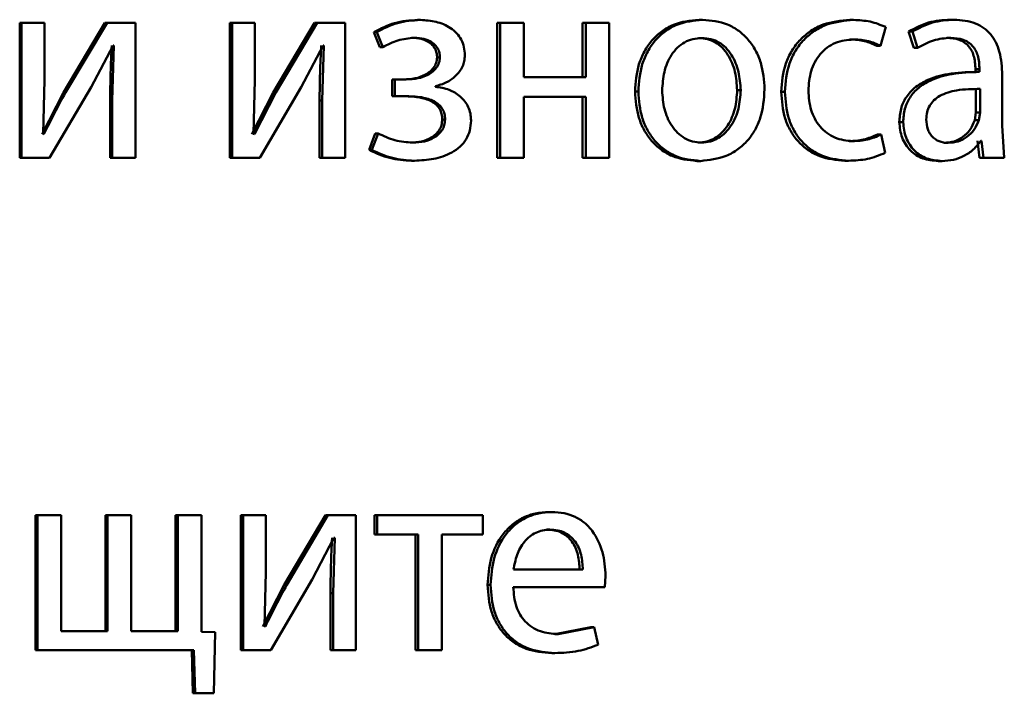
# Paper-space layout 'Лист1' of a CAD drawing. Units: millimetres. Extents: x -4772 to 5062, y -4829 to 5084.
# Drawn here: x -1324 to -1315, y 3559 to 3565 of the extents above; entities that cross this region are included whole.
import ezdxf

# ---------------------------------------------------------------- set-up
doc = ezdxf.new("R2010")
doc.units = ezdxf.units.MM

psp = doc.layouts.new('Лист1')

# ---------------------------------------------------------------- linework, layer by layer
at = {"color": 7, "linetype": 'Continuous', "lineweight": 50}
for p, q in [((-1323.6044, 3565.0075), (-1323.6044, 3563.8127)), ((-1323.6044, 3565.0075), (-1323.5874, 3565.0075)), ((-1323.5874, 3565.0075), (-1323.5874, 3563.8127)), ((-1323.3854, 3565.0075), (-1323.5874, 3565.0075)), ((-1323.3854, 3564.5041), (-1323.3854, 3565.0075)), ((-1322.8511, 3565.0075), (-1323.2177, 3564.3905)), ((-1322.8325, 3565.0075), (-1323.1998, 3564.3905)), ((-1322.8511, 3565.0075), (-1322.8325, 3565.0075)), ((-1322.5825, 3565.0075), (-1322.8325, 3565.0075)), ((-1322.5825, 3563.8127), (-1322.5825, 3565.0075)), ((-1321.7475, 3565.0075), (-1321.7475, 3563.8127)), ((-1321.7475, 3565.0075), (-1321.7264, 3565.0075)), ((-1321.7264, 3565.0075), (-1321.7264, 3563.8127)), ((-1321.5261, 3565.0075), (-1321.7264, 3565.0075)), ((-1321.5261, 3564.5041), (-1321.5261, 3565.0075)), ((-1321.0007, 3565.0075), (-1321.3641, 3564.3905)), ((-1320.9779, 3565.0075), (-1321.3421, 3564.3905)), ((-1321.0007, 3565.0075), (-1320.9779, 3565.0075)), ((-1320.7302, 3565.0075), (-1320.9779, 3565.0075)), ((-1320.7302, 3563.8127), (-1320.7302, 3565.0075)), ((-1320.0894, 3565.0322), (-1320.0645, 3565.0322)), ((-1319.3852, 3565.0075), (-1319.3852, 3563.8127)), ((-1319.3852, 3565.0075), (-1319.3588, 3565.0075)), ((-1319.3588, 3565.0075), (-1319.3588, 3563.8127)), ((-1319.1516, 3565.0075), (-1319.3588, 3565.0075)), ((-1319.1516, 3564.526), (-1319.1516, 3565.0075)), ((-1318.6321, 3565.0075), (-1318.6321, 3564.526)), ((-1318.6321, 3565.0075), (-1318.604, 3565.0075)), ((-1318.604, 3565.0075), (-1318.604, 3564.526)), ((-1318.3978, 3565.0075), (-1318.604, 3565.0075)), ((-1318.3978, 3563.8127), (-1318.3978, 3565.0075)), ((-1317.6026, 3565.0347), (-1317.5722, 3565.0347)), ((-1316.2713, 3565.0322), (-1316.2379, 3565.0322)), ((-1315.3856, 3565.0347), (-1315.3502, 3565.0347)), ((-1320.4749, 3564.9239), (-1320.4221, 3564.7906)), ((-1320.4749, 3564.9239), (-1320.4509, 3564.9239)), ((-1320.4509, 3564.9239), (-1320.398, 3564.7906)), ((-1316.0002, 3564.8029), (-1315.9537, 3564.9705)), ((-1315.7531, 3564.9289), (-1315.7071, 3564.7856)), ((-1315.7531, 3564.9289), (-1315.7185, 3564.9289)), ((-1315.7185, 3564.9289), (-1315.6725, 3564.7856)), ((-1320.142, 3564.8745), (-1320.1173, 3564.8745)), ((-1317.6072, 3564.8721), (-1317.5768, 3564.8721)), ((-1316.2713, 3564.8597), (-1316.2379, 3564.8597)), ((-1315.4156, 3564.8745), (-1315.3803, 3564.8745)), ((-1322.9735, 3564.4374), (-1322.7789, 3564.8078)), ((-1322.7716, 3564.8078), (-1322.7862, 3564.3189)), ((-1322.7716, 3564.8078), (-1322.7789, 3564.8078)), ((-1321.1177, 3564.4374), (-1320.9249, 3564.8078)), ((-1320.9176, 3564.8078), (-1320.9321, 3564.3189)), ((-1320.9176, 3564.8078), (-1320.9249, 3564.8078)), ((-1320.4221, 3564.7906), (-1320.398, 3564.7906)), ((-1316.0341, 3564.8029), (-1316.0002, 3564.8029)), ((-1315.7071, 3564.7856), (-1315.6725, 3564.7856)), ((-1319.9172, 3564.7013), (-1319.892, 3564.7013)), ((-1315.1339, 3564.573), (-1315.1698, 3564.573)), ((-1315.1615, 3564.5976), (-1315.1615, 3564.5729)), ((-1315.1615, 3564.5976), (-1315.1256, 3564.5976)), ((-1315.1615, 3564.5729), (-1315.1256, 3564.5729)), ((-1315.1256, 3564.5976), (-1315.1256, 3564.5729)), ((-1323.3972, 3564.0247), (-1323.3854, 3564.5041)), ((-1321.5381, 3564.0247), (-1321.5261, 3564.5041)), ((-1320.3144, 3564.5062), (-1320.3144, 3564.3584)), ((-1320.3144, 3564.5062), (-1320.29, 3564.5062)), ((-1320.29, 3564.5062), (-1320.29, 3564.3584)), ((-1320.1892, 3564.5062), (-1320.29, 3564.5062)), ((-1318.604, 3564.526), (-1319.1516, 3564.526)), ((-1314.9251, 3564.0991), (-1314.9251, 3564.5457)), ((-1323.3412, 3563.8127), (-1322.9735, 3564.4374)), ((-1321.4825, 3563.8127), (-1321.1177, 3564.4374)), ((-1319.9327, 3564.442), (-1319.9327, 3564.447)), ((-1318.1684, 3564.4), (-1318.1392, 3564.4)), ((-1317.2666, 3564.4124), (-1317.2355, 3564.4124)), ((-1316.8777, 3564.3976), (-1316.8456, 3564.3976)), ((-1315.1569, 3564.2152), (-1315.1569, 3564.4226)), ((-1315.121, 3564.2152), (-1315.121, 3564.4226)), ((-1323.2177, 3564.3905), (-1323.4073, 3564.0222)), ((-1323.2177, 3564.3905), (-1323.1998, 3564.3905)), ((-1322.8049, 3564.3189), (-1322.8049, 3563.8127)), ((-1322.8049, 3564.3189), (-1322.7862, 3564.3189)), ((-1322.7862, 3564.3189), (-1322.7862, 3563.8127)), ((-1321.3641, 3564.3905), (-1321.5524, 3564.0222)), ((-1321.3421, 3564.3905), (-1321.5309, 3564.0222)), ((-1321.3641, 3564.3905), (-1321.3421, 3564.3905)), ((-1320.955, 3564.3189), (-1320.955, 3563.8127)), ((-1320.955, 3564.3189), (-1320.9321, 3564.3189)), ((-1320.9321, 3564.3189), (-1320.9321, 3563.8127)), ((-1320.3144, 3564.3584), (-1320.29, 3564.3584)), ((-1320.1844, 3564.3584), (-1320.29, 3564.3584)), ((-1318.604, 3564.3535), (-1319.1516, 3564.3535)), ((-1319.1516, 3563.8127), (-1319.1516, 3564.3535)), ((-1318.6321, 3564.3535), (-1318.6321, 3563.8127)), ((-1318.604, 3564.3535), (-1318.604, 3563.8127)), ((-1319.8718, 3564.1531), (-1319.8464, 3564.1531)), ((-1315.1684, 3564.1457), (-1315.1569, 3564.2152)), ((-1315.1684, 3564.1457), (-1315.1325, 3564.1457)), ((-1315.1569, 3564.2152), (-1315.121, 3564.2152)), ((-1315.1325, 3564.1457), (-1315.121, 3564.2152)), ((-1315.8342, 3564.1288), (-1315.7998, 3564.1288)), ((-1314.9067, 3563.8127), (-1314.9251, 3564.0991)), ((-1323.3899, 3564.0222), (-1323.3972, 3564.0247)), ((-1321.5309, 3564.0222), (-1321.5381, 3564.0247)), ((-1320.4629, 3564.0296), (-1320.5181, 3563.8839)), ((-1320.4389, 3564.0296), (-1320.4942, 3563.8839)), ((-1320.4629, 3564.0296), (-1320.4389, 3564.0296)), ((-1316.2783, 3563.9605), (-1316.2449, 3563.9605)), ((-1316.0272, 3564.0197), (-1315.9932, 3564.0197)), ((-1315.9583, 3563.8571), (-1315.9932, 3564.0197)), ((-1315.1431, 3563.9629), (-1315.1269, 3563.8127)), ((-1315.1071, 3563.9629), (-1315.1141, 3563.9629)), ((-1315.1071, 3563.9629), (-1315.091, 3563.8127)), ((-1320.5181, 3563.8839), (-1320.4942, 3563.8839)), ((-1320.1563, 3563.9481), (-1320.1316, 3563.9481)), ((-1317.612, 3563.9481), (-1317.5816, 3563.9481)), ((-1315.4387, 3563.9457), (-1315.4035, 3563.9457)), ((-1323.6044, 3563.8127), (-1323.5874, 3563.8127)), ((-1323.3412, 3563.8127), (-1323.5874, 3563.8127)), ((-1322.8049, 3563.8127), (-1322.7862, 3563.8127)), ((-1322.5825, 3563.8127), (-1322.7862, 3563.8127)), ((-1321.7475, 3563.8127), (-1321.7264, 3563.8127)), ((-1321.4825, 3563.8127), (-1321.7264, 3563.8127)), ((-1320.955, 3563.8127), (-1320.9321, 3563.8127)), ((-1320.7302, 3563.8127), (-1320.9321, 3563.8127)), ((-1320.142, 3563.788), (-1320.1173, 3563.788)), ((-1319.3852, 3563.8127), (-1319.3588, 3563.8127)), ((-1319.1516, 3563.8127), (-1319.3588, 3563.8127)), ((-1318.6321, 3563.8127), (-1318.604, 3563.8127)), ((-1318.3978, 3563.8127), (-1318.604, 3563.8127)), ((-1317.6213, 3563.7855), (-1317.591, 3563.7855)), ((-1316.3155, 3563.788), (-1316.2822, 3563.788)), ((-1315.4919, 3563.7855), (-1315.4567, 3563.7855)), ((-1315.1269, 3563.8127), (-1315.091, 3563.8127)), ((-1314.9067, 3563.8127), (-1315.091, 3563.8127)), ((-1323.4654, 3560.6554), (-1323.4654, 3559.4606)), ((-1323.4654, 3560.6554), (-1323.4482, 3560.6554)), ((-1323.4482, 3560.6554), (-1323.4482, 3559.4606)), ((-1323.239, 3560.6554), (-1323.4482, 3560.6554)), ((-1323.239, 3559.6306), (-1323.239, 3560.6554)), ((-1322.846, 3560.6554), (-1322.846, 3559.6306)), ((-1322.846, 3560.6554), (-1322.8273, 3560.6554)), ((-1322.8273, 3560.6554), (-1322.8273, 3559.6306)), ((-1322.6187, 3560.6554), (-1322.8273, 3560.6554)), ((-1322.6187, 3559.6306), (-1322.6187, 3560.6554)), ((-1322.2282, 3560.6554), (-1322.2282, 3559.6306)), ((-1322.2282, 3560.6554), (-1322.2082, 3560.6554)), ((-1322.2082, 3560.6554), (-1322.2082, 3559.6306)), ((-1321.9977, 3560.6554), (-1322.2082, 3560.6554)), ((-1321.9977, 3559.6236), (-1321.9977, 3560.6554)), ((-1321.6508, 3560.6554), (-1321.6508, 3559.4606)), ((-1321.6508, 3560.6554), (-1321.6295, 3560.6554)), ((-1321.6295, 3560.6554), (-1321.6295, 3559.4606)), ((-1321.4292, 3560.6554), (-1321.6295, 3560.6554)), ((-1321.4292, 3560.152), (-1321.4292, 3560.6554)), ((-1320.9044, 3560.6554), (-1321.2676, 3560.0384)), ((-1320.8814, 3560.6554), (-1321.2454, 3560.0384)), ((-1320.9044, 3560.6554), (-1320.8814, 3560.6554)), ((-1320.6338, 3560.6554), (-1320.8814, 3560.6554)), ((-1320.6338, 3559.4606), (-1320.6338, 3560.6554)), ((-1320.4699, 3560.6554), (-1320.4699, 3560.4829)), ((-1320.4699, 3560.6554), (-1320.4459, 3560.6554)), ((-1320.4459, 3560.6554), (-1320.4459, 3560.4829)), ((-1319.5142, 3560.6554), (-1320.4459, 3560.6554)), ((-1319.5142, 3560.4829), (-1319.5142, 3560.6554)), ((-1318.9308, 3560.6826), (-1318.9033, 3560.6826)), ((-1320.4699, 3560.4829), (-1320.4459, 3560.4829)), ((-1320.0835, 3560.4829), (-1320.4459, 3560.4829)), ((-1320.1083, 3560.4829), (-1320.1083, 3559.4606)), ((-1320.0835, 3560.4829), (-1320.0835, 3559.4606)), ((-1319.5142, 3560.4829), (-1319.8754, 3560.4829)), ((-1319.8754, 3559.4606), (-1319.8754, 3560.4829)), ((-1318.9474, 3560.5274), (-1318.92, 3560.5274)), ((-1321.0211, 3560.0854), (-1320.8284, 3560.4558)), ((-1320.8212, 3560.4558), (-1320.8356, 3559.9668)), ((-1320.8212, 3560.4558), (-1320.8284, 3560.4558)), ((-1321.4414, 3559.6726), (-1321.4292, 3560.152)), ((-1318.63, 3560.1739), (-1319.2421, 3560.1739)), ((-1321.3858, 3559.4606), (-1321.0211, 3560.0854)), ((-1318.4356, 3560.0187), (-1318.4285, 3560.1196)), ((-1321.2676, 3560.0384), (-1321.4559, 3559.6701)), ((-1321.2676, 3560.0384), (-1321.2454, 3560.0384)), ((-1320.8587, 3559.9668), (-1320.8587, 3559.4606)), ((-1320.8587, 3559.9668), (-1320.8356, 3559.9668)), ((-1320.8356, 3559.9668), (-1320.8356, 3559.4606)), ((-1319.4708, 3560.0384), (-1319.4446, 3560.0384)), ((-1318.4356, 3560.0187), (-1319.2444, 3560.0187)), ((-1322.8273, 3559.6306), (-1323.239, 3559.6306)), ((-1322.2082, 3559.6306), (-1322.6187, 3559.6306)), ((-1321.878, 3559.6211), (-1321.9977, 3559.6236)), ((-1321.8901, 3559.0803), (-1321.878, 3559.6211)), ((-1321.4341, 3559.6701), (-1321.4414, 3559.6726)), ((-1318.5584, 3559.6652), (-1318.8762, 3559.6035)), ((-1318.5301, 3559.6652), (-1318.8486, 3559.6035)), ((-1318.5584, 3559.6652), (-1318.5301, 3559.6652)), ((-1318.4946, 3559.5096), (-1318.5301, 3559.6652)), ((-1318.8762, 3559.6035), (-1318.8486, 3559.6035)), ((-1323.4654, 3559.4606), (-1323.4482, 3559.4606)), ((-1322.0649, 3559.4606), (-1323.4482, 3559.4606)), ((-1322.0852, 3559.4606), (-1322.0755, 3559.0803)), ((-1322.0649, 3559.4606), (-1322.0551, 3559.0803)), ((-1321.6508, 3559.4606), (-1321.6295, 3559.4606)), ((-1321.3858, 3559.4606), (-1321.6295, 3559.4606)), ((-1320.8587, 3559.4606), (-1320.8356, 3559.4606)), ((-1320.6338, 3559.4606), (-1320.8356, 3559.4606)), ((-1320.1083, 3559.4606), (-1320.0835, 3559.4606)), ((-1319.8754, 3559.4606), (-1320.0835, 3559.4606)), ((-1318.9047, 3559.4359), (-1318.8772, 3559.4359)), ((-1322.0755, 3559.0803), (-1322.0551, 3559.0803)), ((-1321.8901, 3559.0803), (-1322.0551, 3559.0803))]:
    psp.add_line(p, q, dxfattribs=at)
for points, knots in [([(-1320.0894, 3565.0322), (-1320.1582, 3565.0278), (-1320.2939, 3565.0191), (-1320.4151, 3564.9554), (-1320.4749, 3564.9239)], [0, 0, 0, 0, 0.5071346, 1, 1, 1, 1]), ([(-1320.0645, 3565.0322), (-1320.1335, 3565.0278), (-1320.2695, 3565.0191), (-1320.391, 3564.9554), (-1320.4509, 3564.9239)], [0, 0, 0, 0, 0.5072124, 1, 1, 1, 1]), ([(-1319.6721, 3564.7189), (-1319.6736, 3564.7439), (-1319.6765, 3564.7922), (-1319.7015, 3564.8596), (-1319.7424, 3564.9172), (-1319.815, 3564.9771), (-1319.9254, 3565.0231), (-1320.0181, 3565.0292), (-1320.0645, 3565.0322)], [0, 0, 0, 0, 0.13039, 0.251614, 0.371963, 0.499899, 0.74964, 1, 1, 1, 1]), ([(-1317.6026, 3565.0347), (-1317.6804, 3565.0267), (-1317.7974, 3565.0146), (-1317.9345, 3564.9348), (-1318.0219, 3564.8541), (-1318.09, 3564.7546), (-1318.1539, 3564.6048), (-1318.1626, 3564.4816), (-1318.1684, 3564.4)], [0, 0, 0, 0, 0.24931, 0.375063, 0.499703, 0.622851, 0.750157, 1, 1, 1, 1]), ([(-1317.5722, 3565.0347), (-1317.6501, 3565.0267), (-1317.7673, 3565.0146), (-1317.9048, 3564.9348), (-1317.9924, 3564.8541), (-1318.0607, 3564.7546), (-1318.1247, 3564.6048), (-1318.1334, 3564.4816), (-1318.1392, 3564.4)], [0, 0, 0, 0, 0.249583, 0.375398, 0.500083, 0.623163, 0.750411, 1, 1, 1, 1]), ([(-1317.0243, 3564.4198), (-1317.0301, 3564.4989), (-1317.0387, 3564.6184), (-1317.1003, 3564.7635), (-1317.166, 3564.8602), (-1317.2502, 3564.9387), (-1317.383, 3565.0159), (-1317.4966, 3565.0272), (-1317.5722, 3565.0347)], [0, 0, 0, 0, 0.249579, 0.376877, 0.499916, 0.624722, 0.750401, 1, 1, 1, 1]), ([(-1316.2713, 3565.0322), (-1316.3513, 3565.0252), (-1316.4719, 3565.0145), (-1316.6166, 3564.9395), (-1316.7112, 3564.8611), (-1316.7867, 3564.7623), (-1316.8599, 3564.6102), (-1316.8706, 3564.4824), (-1316.8777, 3564.3976)], [0, 0, 0, 0, 0.24963, 0.376207, 0.500047, 0.624049, 0.75046, 1, 1, 1, 1]), ([(-1316.2379, 3565.0322), (-1316.3181, 3565.0252), (-1316.4389, 3565.0145), (-1316.584, 3564.9395), (-1316.6787, 3564.8611), (-1316.7544, 3564.7624), (-1316.8278, 3564.6103), (-1316.8385, 3564.4825), (-1316.8456, 3564.3976)], [0, 0, 0, 0, 0.249892, 0.376535, 0.500428, 0.624368, 0.750725, 1, 1, 1, 1]), ([(-1315.9537, 3564.9705), (-1315.9995, 3564.9887), (-1316.0911, 3565.0252), (-1316.1889, 3565.0299), (-1316.2379, 3565.0322)], [0, 0, 0, 0, 0.499645, 1, 1, 1, 1]), ([(-1315.3856, 3565.0347), (-1315.4503, 3565.0307), (-1315.5795, 3565.0226), (-1315.6953, 3564.9601), (-1315.7531, 3564.9289)], [0, 0, 0, 0, 0.500394, 1, 1, 1, 1]), ([(-1315.3502, 3565.0347), (-1315.415, 3565.0307), (-1315.5445, 3565.0226), (-1315.6606, 3564.9601), (-1315.7185, 3564.9289)], [0, 0, 0, 0, 0.5004706, 1, 1, 1, 1]), ([(-1314.9251, 3564.5457), (-1314.9288, 3564.6157), (-1314.934, 3564.7157), (-1314.9791, 3564.8343), (-1315.0247, 3564.9063), (-1315.0856, 3564.9641), (-1315.1925, 3565.0231), (-1315.2854, 3565.0299), (-1315.3502, 3565.0347)], [0, 0, 0, 0, 0.273316, 0.390409, 0.499954, 0.613282, 0.730459, 1, 1, 1, 1]), ([(-1320.398, 3564.7906), (-1320.3539, 3564.8142), (-1320.2656, 3564.8613), (-1320.1667, 3564.8701), (-1320.1173, 3564.8745)], [0, 0, 0, 0, 0.500021, 1, 1, 1, 1]), ([(-1320.142, 3564.8745), (-1320.114, 3564.8729), (-1320.0616, 3564.8699), (-1319.9994, 3564.8437), (-1319.9591, 3564.8117), (-1319.9352, 3564.7796), (-1319.9203, 3564.7421), (-1319.9183, 3564.7152), (-1319.9172, 3564.7013)], [0, 0, 0, 0, 0.267245, 0.499846, 0.629847, 0.750926, 0.871478, 1, 1, 1, 1]), ([(-1320.1173, 3564.8745), (-1320.0892, 3564.8729), (-1320.0367, 3564.8699), (-1319.9743, 3564.8437), (-1319.9338, 3564.8116), (-1319.9098, 3564.7796), (-1319.8949, 3564.742), (-1319.893, 3564.7152), (-1319.892, 3564.7013)], [0, 0, 0, 0, 0.267373, 0.500078, 0.630627, 0.751792, 0.872034, 1, 1, 1, 1]), ([(-1317.5768, 3564.8721), (-1317.6044, 3564.8704), (-1317.6577, 3564.867), (-1317.7325, 3564.8376), (-1317.7969, 3564.7897), (-1317.8648, 3564.7044), (-1317.9185, 3564.5735), (-1317.9254, 3564.4628), (-1317.9289, 3564.4074)], [0, 0, 0, 0, 0.1304281, 0.2520683, 0.3728337, 0.5007999, 0.7501674, 1, 1, 1, 1]), ([(-1317.2666, 3564.4124), (-1317.2704, 3564.4666), (-1317.2779, 3564.575), (-1317.33, 3564.7033), (-1317.395, 3564.7886), (-1317.4572, 3564.8371), (-1317.5293, 3564.8669), (-1317.5807, 3564.8704), (-1317.6072, 3564.8721)], [0, 0, 0, 0, 0.250014, 0.499627, 0.629852, 0.751171, 0.871776, 1, 1, 1, 1]), ([(-1317.2355, 3564.4124), (-1317.2392, 3564.4666), (-1317.2467, 3564.575), (-1317.299, 3564.7034), (-1317.3642, 3564.7886), (-1317.4265, 3564.8371), (-1317.4987, 3564.8669), (-1317.5503, 3564.8704), (-1317.5768, 3564.8721)], [0, 0, 0, 0, 0.249796, 0.49927, 0.629495, 0.750879, 0.87161, 1, 1, 1, 1]), ([(-1316.6375, 3564.4074), (-1316.6333, 3564.4657), (-1316.6269, 3564.5537), (-1316.5823, 3564.6608), (-1316.5347, 3564.7324), (-1316.4733, 3564.7903), (-1316.3759, 3564.8468), (-1316.293, 3564.8546), (-1316.2379, 3564.8597)], [0, 0, 0, 0, 0.249596, 0.377309, 0.499923, 0.624735, 0.750363, 1, 1, 1, 1]), ([(-1316.2713, 3564.8597), (-1316.227, 3564.858), (-1316.1444, 3564.8548), (-1316.0691, 3564.8194), (-1316.0341, 3564.8029)], [0, 0, 0, 0, 0.535941, 1, 1, 1, 1]), ([(-1316.2379, 3564.8597), (-1316.1935, 3564.858), (-1316.1108, 3564.8548), (-1316.0352, 3564.8194), (-1316.0002, 3564.8029)], [0, 0, 0, 0, 0.536003, 1, 1, 1, 1]), ([(-1315.6725, 3564.7856), (-1315.6266, 3564.8112), (-1315.5349, 3564.8624), (-1315.4318, 3564.8705), (-1315.3803, 3564.8745)], [0, 0, 0, 0, 0.499775, 1, 1, 1, 1]), ([(-1315.4156, 3564.8745), (-1315.3777, 3564.8719), (-1315.3235, 3564.8681), (-1315.2603, 3564.836), (-1315.2235, 3564.8043), (-1315.1953, 3564.7639), (-1315.1671, 3564.6959), (-1315.1638, 3564.6381), (-1315.1615, 3564.5976)], [0, 0, 0, 0, 0.2717304, 0.3890968, 0.5010769, 0.6116183, 0.7284795, 1, 1, 1, 1]), ([(-1315.3803, 3564.8745), (-1315.3424, 3564.8719), (-1315.2881, 3564.8681), (-1315.2249, 3564.8363), (-1315.188, 3564.8047), (-1315.1596, 3564.7642), (-1315.1312, 3564.6961), (-1315.1279, 3564.6382), (-1315.1256, 3564.5976)], [0, 0, 0, 0, 0.271601, 0.388722, 0.500278, 0.611163, 0.728245, 1, 1, 1, 1]), ([(-1322.7904, 3564.8078), (-1322.7947, 3564.7264), (-1322.8032, 3564.5636), (-1322.8044, 3564.4005), (-1322.8049, 3564.3189)], [0, 0, 0, 0, 0.500009, 1, 1, 1, 1]), ([(-1320.9406, 3564.8078), (-1320.9448, 3564.7264), (-1320.9532, 3564.5636), (-1320.9544, 3564.4005), (-1320.955, 3564.3189)], [0, 0, 0, 0, 0.500009, 1, 1, 1, 1]), ([(-1319.9172, 3564.7013), (-1319.919, 3564.6845), (-1319.9225, 3564.6511), (-1319.9472, 3564.6075), (-1319.982, 3564.5723), (-1320.0358, 3564.5384), (-1320.1144, 3564.5112), (-1320.1793, 3564.508), (-1320.2138, 3564.5062)], [0, 0, 0, 0, 0.125245, 0.249394, 0.368787, 0.499635, 0.733868, 1, 1, 1, 1]), ([(-1319.892, 3564.7013), (-1319.8937, 3564.6846), (-1319.8971, 3564.6511), (-1319.922, 3564.6075), (-1319.9569, 3564.5722), (-1320.0109, 3564.5384), (-1320.0896, 3564.5112), (-1320.1546, 3564.508), (-1320.1892, 3564.5062)], [0, 0, 0, 0, 0.124375, 0.249156, 0.368453, 0.499353, 0.733664, 1, 1, 1, 1]), ([(-1319.9327, 3564.447), (-1319.8993, 3564.4565), (-1319.8345, 3564.4749), (-1319.7499, 3564.5341), (-1319.6975, 3564.6022), (-1319.6754, 3564.6679), (-1319.6732, 3564.7018), (-1319.6721, 3564.7189)], [0, 0, 0, 0, 0.25834, 0.500744, 0.754505, 0.875574, 1, 1, 1, 1]), ([(-1315.1615, 3564.5729), (-1315.2426, 3564.5704), (-1315.3901, 3564.5658), (-1315.5737, 3564.5136), (-1315.6992, 3564.4386), (-1315.7778, 3564.3529), (-1315.8261, 3564.2465), (-1315.8315, 3564.169), (-1315.8342, 3564.1288)], [0, 0, 0, 0, 0.274706, 0.499278, 0.634683, 0.755697, 0.873468, 1, 1, 1, 1]), ([(-1315.1256, 3564.5729), (-1315.207, 3564.5704), (-1315.3552, 3564.5658), (-1315.5394, 3564.5133), (-1315.665, 3564.4382), (-1315.7435, 3564.3526), (-1315.7918, 3564.2464), (-1315.7971, 3564.1689), (-1315.7998, 3564.1288)], [0, 0, 0, 0, 0.2754, 0.500659, 0.635676, 0.756355, 0.873806, 1, 1, 1, 1]), ([(-1319.6171, 3564.1432), (-1319.6183, 3564.1642), (-1319.6207, 3564.2051), (-1319.64, 3564.2631), (-1319.6711, 3564.3148), (-1319.7258, 3564.3709), (-1319.8133, 3564.4234), (-1319.8917, 3564.4356), (-1319.9327, 3564.442)], [0, 0, 0, 0, 0.128836, 0.250894, 0.372515, 0.500107, 0.738346, 1, 1, 1, 1]), ([(-1318.1684, 3564.4), (-1318.1626, 3564.3212), (-1318.1538, 3564.2023), (-1318.0916, 3564.0579), (-1318.0257, 3563.9617), (-1317.9415, 3563.8834), (-1317.8095, 3563.8055), (-1317.6965, 3563.7935), (-1317.6213, 3563.7855)], [0, 0, 0, 0, 0.249827, 0.376981, 0.500308, 0.625203, 0.750724, 1, 1, 1, 1]), ([(-1318.1392, 3564.4), (-1318.1334, 3564.3212), (-1318.1247, 3564.2023), (-1318.0623, 3564.0579), (-1317.9962, 3563.9617), (-1317.9119, 3563.8834), (-1317.7795, 3563.8054), (-1317.6663, 3563.7935), (-1317.591, 3563.7855)], [0, 0, 0, 0, 0.249574, 0.376603, 0.499931, 0.624824, 0.750452, 1, 1, 1, 1]), ([(-1317.9289, 3564.4074), (-1317.9254, 3564.353), (-1317.9183, 3564.2443), (-1317.863, 3564.1169), (-1317.7955, 3564.0337), (-1317.7323, 3563.9855), (-1317.6599, 3563.954), (-1317.6079, 3563.9501), (-1317.5816, 3563.9481)], [0, 0, 0, 0, 0.249834, 0.499277, 0.627178, 0.749627, 0.873256, 1, 1, 1, 1]), ([(-1317.612, 3563.9481), (-1317.5857, 3563.9502), (-1317.5336, 3563.9542), (-1317.4614, 3563.9868), (-1317.3985, 3564.0359), (-1317.3322, 3564.1195), (-1317.2772, 3564.2476), (-1317.2702, 3564.3569), (-1317.2666, 3564.4124)], [0, 0, 0, 0, 0.126098, 0.250052, 0.372329, 0.500331, 0.746314, 1, 1, 1, 1]), ([(-1317.591, 3563.7855), (-1317.5131, 3563.794), (-1317.3958, 3563.8068), (-1317.2584, 3563.8859), (-1317.1719, 3563.9646), (-1317.1051, 3564.0594), (-1317.039, 3564.2081), (-1317.0303, 3564.3336), (-1317.0243, 3564.4198)], [0, 0, 0, 0, 0.2496028, 0.375995, 0.5001229, 0.6175192, 0.7370294, 1, 1, 1, 1]), ([(-1317.5816, 3563.9481), (-1317.5553, 3563.9502), (-1317.503, 3563.9542), (-1317.4306, 3563.9868), (-1317.3677, 3564.0358), (-1317.3011, 3564.1195), (-1317.2461, 3564.2475), (-1317.239, 3564.3569), (-1317.2355, 3564.4124)], [0, 0, 0, 0, 0.12626, 0.250339, 0.37268, 0.500685, 0.746537, 1, 1, 1, 1]), ([(-1316.8777, 3564.3976), (-1316.8717, 3564.3174), (-1316.8627, 3564.1963), (-1316.7978, 3564.0503), (-1316.729, 3563.9545), (-1316.6414, 3563.8782), (-1316.5054, 3563.805), (-1316.3913, 3563.7948), (-1316.3155, 3563.788)], [0, 0, 0, 0, 0.249713, 0.376855, 0.500107, 0.624041, 0.750465, 1, 1, 1, 1]), ([(-1316.8456, 3564.3976), (-1316.8397, 3564.3174), (-1316.8306, 3564.1963), (-1316.7656, 3564.0502), (-1316.6966, 3563.9545), (-1316.6088, 3563.8782), (-1316.4725, 3563.805), (-1316.3581, 3563.7948), (-1316.2822, 3563.788)], [0, 0, 0, 0, 0.249452, 0.37647, 0.499723, 0.623663, 0.750197, 1, 1, 1, 1]), ([(-1316.2449, 3563.9605), (-1316.2991, 3563.9662), (-1316.3805, 3563.9747), (-1316.4758, 3564.0311), (-1316.5365, 3564.0883), (-1316.5828, 3564.1578), (-1316.6272, 3564.2629), (-1316.6334, 3564.3491), (-1316.6375, 3564.4074)], [0, 0, 0, 0, 0.249575, 0.375229, 0.500084, 0.624521, 0.745914, 1, 1, 1, 1]), ([(-1315.121, 3564.4226), (-1315.19, 3564.4218), (-1315.3107, 3564.4204), (-1315.4508, 3564.3805), (-1315.5284, 3564.3256), (-1315.5675, 3564.2767), (-1315.5916, 3564.2177), (-1315.5944, 3564.1752), (-1315.5959, 3564.1531)], [0, 0, 0, 0, 0.34407, 0.601609, 0.706398, 0.80246, 0.897644, 1, 1, 1, 1]), ([(-1323.1998, 3564.3905), (-1323.2331, 3564.33), (-1323.2997, 3564.209), (-1323.3599, 3564.0845), (-1323.3899, 3564.0222)], [0, 0, 0, 0, 0.500004, 1, 1, 1, 1]), ([(-1320.209, 3564.3584), (-1320.1598, 3564.3567), (-1320.0734, 3564.3535), (-1319.9741, 3564.3215), (-1319.9195, 3564.2802), (-1319.8919, 3564.2437), (-1319.8749, 3564.2004), (-1319.8728, 3564.1693), (-1319.8718, 3564.1531)], [0, 0, 0, 0, 0.3357147, 0.5900671, 0.6957122, 0.7942942, 0.8932663, 1, 1, 1, 1]), ([(-1320.1844, 3564.3584), (-1320.1351, 3564.3567), (-1320.0486, 3564.3535), (-1319.949, 3564.3215), (-1319.8943, 3564.2802), (-1319.8666, 3564.2437), (-1319.8496, 3564.2004), (-1319.8475, 3564.1693), (-1319.8464, 3564.1531)], [0, 0, 0, 0, 0.3359504, 0.5904218, 0.6960569, 0.7945724, 0.8934249, 1, 1, 1, 1]), ([(-1319.8718, 3564.1531), (-1319.8732, 3564.1361), (-1319.876, 3564.1029), (-1319.897, 3564.0576), (-1319.9287, 3564.0199), (-1319.9799, 3563.983), (-1320.0573, 3563.9534), (-1320.1218, 3563.95), (-1320.1563, 3563.9481)], [0, 0, 0, 0, 0.127517, 0.24971, 0.370477, 0.499886, 0.732393, 1, 1, 1, 1]), ([(-1319.8464, 3564.1531), (-1319.8478, 3564.1362), (-1319.8505, 3564.1029), (-1319.8717, 3564.0577), (-1319.9035, 3564.0199), (-1319.9549, 3563.983), (-1320.0324, 3563.9534), (-1320.097, 3563.95), (-1320.1316, 3563.9481)], [0, 0, 0, 0, 0.126647, 0.249455, 0.370102, 0.49957, 0.732165, 1, 1, 1, 1]), ([(-1320.1173, 3563.788), (-1320.0605, 3563.7909), (-1319.9471, 3563.7966), (-1319.8086, 3563.8435), (-1319.713, 3563.9092), (-1319.6573, 3563.9759), (-1319.623, 3564.0558), (-1319.6191, 3564.1135), (-1319.6171, 3564.1432)], [0, 0, 0, 0, 0.250463, 0.500372, 0.633218, 0.754219, 0.873082, 1, 1, 1, 1]), ([(-1315.5959, 3564.1531), (-1315.5939, 3564.1239), (-1315.591, 3564.0816), (-1315.5681, 3564.0318), (-1315.5452, 3564.0013), (-1315.5166, 3563.9766), (-1315.4702, 3563.9515), (-1315.4307, 3563.9481), (-1315.4035, 3563.9457)], [0, 0, 0, 0, 0.263887, 0.382128, 0.499647, 0.618012, 0.737577, 1, 1, 1, 1]), ([(-1315.4387, 3563.9457), (-1315.4086, 3563.9482), (-1315.3498, 3563.9529), (-1315.27, 3563.9953), (-1315.2044, 3564.0592), (-1315.1804, 3564.1168), (-1315.1684, 3564.1457)], [0, 0, 0, 0, 0.2564575, 0.4999662, 0.7488351, 1, 1, 1, 1]), ([(-1315.4035, 3563.9457), (-1315.3733, 3563.9482), (-1315.3144, 3563.9529), (-1315.2344, 3563.9953), (-1315.1686, 3564.0592), (-1315.1445, 3564.1168), (-1315.1325, 3564.1457)], [0, 0, 0, 0, 0.256655, 0.500261, 0.749069, 1, 1, 1, 1]), ([(-1315.8342, 3564.1288), (-1315.8295, 3564.0819), (-1315.8224, 3564.0113), (-1315.7791, 3563.9288), (-1315.7363, 3563.8765), (-1315.685, 3563.8356), (-1315.6052, 3563.7949), (-1315.538, 3563.7893), (-1315.4919, 3563.7855)], [0, 0, 0, 0, 0.249276, 0.375211, 0.49972, 0.618737, 0.738865, 1, 1, 1, 1]), ([(-1315.7998, 3564.1288), (-1315.7951, 3564.0819), (-1315.7879, 3564.0113), (-1315.7445, 3563.9288), (-1315.7017, 3563.8765), (-1315.6503, 3563.8356), (-1315.5703, 3563.7949), (-1315.5029, 3563.7893), (-1315.4567, 3563.7855)], [0, 0, 0, 0, 0.249005, 0.374809, 0.499341, 0.618372, 0.738573, 1, 1, 1, 1]), ([(-1320.1316, 3563.9481), (-1320.1852, 3563.9522), (-1320.2923, 3563.9604), (-1320.39, 3564.0066), (-1320.4389, 3564.0296)], [0, 0, 0, 0, 0.4999947, 1, 1, 1, 1]), ([(-1316.0272, 3564.0197), (-1316.0674, 3564.0024), (-1316.1479, 3563.9677), (-1316.2348, 3563.9629), (-1316.2783, 3563.9605)], [0, 0, 0, 0, 0.500095, 1, 1, 1, 1]), ([(-1315.9932, 3564.0197), (-1316.0336, 3564.0024), (-1316.1143, 3563.9677), (-1316.2014, 3563.9629), (-1316.2449, 3563.9605)], [0, 0, 0, 0, 0.500042, 1, 1, 1, 1]), ([(-1315.4567, 3563.7855), (-1315.4231, 3563.7877), (-1315.3571, 3563.7919), (-1315.2628, 3563.8276), (-1315.1775, 3563.8821), (-1315.135, 3563.9362), (-1315.1141, 3563.9629)], [0, 0, 0, 0, 0.254667, 0.500294, 0.753598, 1, 1, 1, 1]), ([(-1320.5181, 3563.8839), (-1320.4582, 3563.856), (-1320.3385, 3563.8002), (-1320.2075, 3563.7921), (-1320.142, 3563.788)], [0, 0, 0, 0, 0.499847, 1, 1, 1, 1]), ([(-1320.4942, 3563.8839), (-1320.4342, 3563.856), (-1320.3142, 3563.8002), (-1320.1829, 3563.7921), (-1320.1173, 3563.788)], [0, 0, 0, 0, 0.499783, 1, 1, 1, 1]), ([(-1316.2822, 3563.788), (-1316.2264, 3563.7903), (-1316.1148, 3563.7949), (-1316.0105, 3563.8364), (-1315.9583, 3563.8571)], [0, 0, 0, 0, 0.500483, 1, 1, 1, 1]), ([(-1318.9308, 3560.6826), (-1318.9701, 3560.6803), (-1319.0469, 3560.6759), (-1319.1569, 3560.6374), (-1319.2552, 3560.5751), (-1319.3636, 3560.4611), (-1319.4538, 3560.2778), (-1319.4651, 3560.1183), (-1319.4708, 3560.0384)], [0, 0, 0, 0, 0.128367, 0.250357, 0.374451, 0.500676, 0.750029, 1, 1, 1, 1]), ([(-1318.9033, 3560.6826), (-1318.9428, 3560.6803), (-1319.0197, 3560.6759), (-1319.1299, 3560.6374), (-1319.2285, 3560.5752), (-1319.3371, 3560.4612), (-1319.4275, 3560.2779), (-1319.4389, 3560.1183), (-1319.4446, 3560.0384)], [0, 0, 0, 0, 0.128511, 0.250637, 0.374787, 0.501049, 0.750269, 1, 1, 1, 1]), ([(-1318.4285, 3560.1196), (-1318.4338, 3560.1898), (-1318.4444, 3560.3301), (-1318.5201, 3560.4918), (-1318.613, 3560.5911), (-1318.6982, 3560.6446), (-1318.7966, 3560.6771), (-1318.8668, 3560.6807), (-1318.9033, 3560.6826)], [0, 0, 0, 0, 0.2497537, 0.4989541, 0.6209651, 0.7404752, 0.8646724, 1, 1, 1, 1]), ([(-1318.92, 3560.5274), (-1318.9421, 3560.5261), (-1318.9852, 3560.5235), (-1319.0464, 3560.5019), (-1319.1011, 3560.4669), (-1319.1622, 3560.4041), (-1319.2176, 3560.3054), (-1319.2339, 3560.2178), (-1319.2421, 3560.1739)], [0, 0, 0, 0, 0.129036, 0.251338, 0.37314, 0.500751, 0.75026, 1, 1, 1, 1]), ([(-1318.658, 3560.1739), (-1318.6604, 3560.2177), (-1318.6653, 3560.3052), (-1318.71, 3560.407), (-1318.7669, 3560.4697), (-1318.8195, 3560.5034), (-1318.8808, 3560.5238), (-1318.9245, 3560.5262), (-1318.9474, 3560.5274)], [0, 0, 0, 0, 0.250062, 0.499402, 0.620709, 0.739721, 0.863938, 1, 1, 1, 1]), ([(-1318.63, 3560.1739), (-1318.6324, 3560.2177), (-1318.6373, 3560.3052), (-1318.6821, 3560.407), (-1318.7391, 3560.4697), (-1318.7918, 3560.5034), (-1318.8532, 3560.5238), (-1318.8971, 3560.5262), (-1318.92, 3560.5274)], [0, 0, 0, 0, 0.249823, 0.499019, 0.620337, 0.739424, 0.86377, 1, 1, 1, 1]), ([(-1320.8443, 3560.4558), (-1320.8485, 3560.3744), (-1320.8569, 3560.2115), (-1320.8581, 3560.0484), (-1320.8587, 3559.9668)], [0, 0, 0, 0, 0.500009, 1, 1, 1, 1]), ([(-1321.2454, 3560.0384), (-1321.2784, 3559.9779), (-1321.3443, 3559.8568), (-1321.4042, 3559.7323), (-1321.4341, 3559.6701)], [0, 0, 0, 0, 0.500004, 1, 1, 1, 1]), ([(-1319.4708, 3560.0384), (-1319.4651, 3559.9589), (-1319.4565, 3559.8388), (-1319.3924, 3559.6933), (-1319.3234, 3559.5981), (-1319.2348, 3559.5228), (-1319.0967, 3559.4517), (-1318.9813, 3559.4422), (-1318.9047, 3559.4359)], [0, 0, 0, 0, 0.249755, 0.377308, 0.500107, 0.623678, 0.750414, 1, 1, 1, 1]), ([(-1319.4446, 3560.0384), (-1319.4389, 3559.9589), (-1319.4303, 3559.8387), (-1319.366, 3559.6933), (-1319.2969, 3559.5981), (-1319.2081, 3559.5228), (-1319.0696, 3559.4517), (-1318.9539, 3559.4422), (-1318.8772, 3559.4359)], [0, 0, 0, 0, 0.249493, 0.376921, 0.499719, 0.623297, 0.750144, 1, 1, 1, 1]), ([(-1318.8486, 3559.6035), (-1318.9018, 3559.6078), (-1318.9821, 3559.6143), (-1319.0787, 3559.6623), (-1319.1395, 3559.7126), (-1319.1861, 3559.7747), (-1319.2326, 3559.8745), (-1319.2396, 3559.9597), (-1319.2444, 3560.0187)], [0, 0, 0, 0, 0.24992, 0.377396, 0.500337, 0.615009, 0.733444, 1, 1, 1, 1]), ([(-1318.8772, 3559.4359), (-1318.8073, 3559.4382), (-1318.676, 3559.4426), (-1318.5524, 3559.4883), (-1318.4946, 3559.5096)], [0, 0, 0, 0, 0.53174, 1, 1, 1, 1])]:
    psp.add_open_spline(points, degree=3, knots=knots, dxfattribs=at)

doc.saveas('drawing.dxf')
